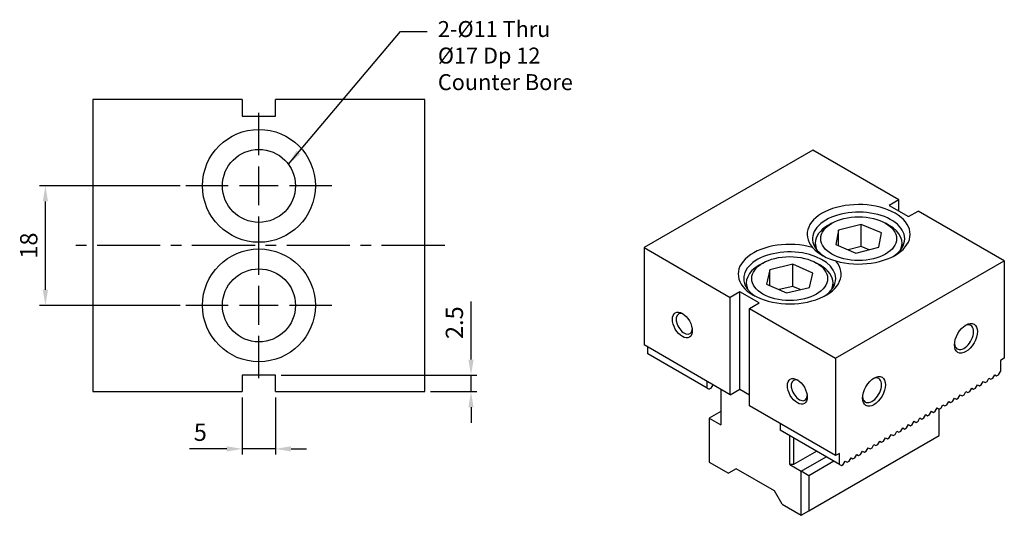
# Model space of a CAD drawing. Units: millimetres. Extents: x 6048 to 6222, y -3582 to -3334.
# Drawn here: x 6062 to 6210, y -3408 to -3334 of the extents above; entities that cross this region are included whole.
import ezdxf

# ---------------------------------------------------------------- set-up
doc = ezdxf.new("R2010")
doc.units = ezdxf.units.MM
doc.linetypes.add('CENTER2', pattern=[28.575, 19.05, -3.175, 3.175, -3.175])
for name, color, linetype in [('01', 4, 'Continuous'), ('CLL', 1, 'CENTER2'), ('DIM', 6, 'Continuous'), ('G', 3, 'Continuous'), ('W', 7, 'Continuous')]:
    doc.layers.add(name, color=color, linetype=linetype)
doc.styles.add('TXT-1', font='txt.shx', dxfattribs={"width": 0.9, "bigfont": 'chineset.shx'})
doc.styles.add('TXT-7', font='txt.shx', dxfattribs={"width": 0.8, "bigfont": 'chineset.shx'})
doc.dimstyles.new('ISO-25', dxfattribs={"dimscale": 1.3, "dimtxt": 2, "dimasz": 1.8, "dimexe": 0.66666, "dimexo": 0.66666, "dimgap": 0.66666, "dimtad": 1, "dimdsep": 46, "dimtxsty": 'TXT-1', "dimcen": 2.5, "dimclrd": 256, "dimclre": 256, "dimclrt": 3, "dimadec": 0, "dimazin": 0, "dimtfac": 0.8, "dimtmove": 0, "dimatfit": 3, "dimfxl": 0, "dimlwd": -1, "dimarcsym": 0})

# ---------------------------------------------------------------- blocks, each defined once
blk = doc.blocks.new('魚眼孔-11-17-圓孔')
at = {"layer": '01'}
blk.add_circle((0, 0), 5.5, dxfattribs=at)
at = {"layer": 'CLL', "ltscale": 1.5}
for p, q in [((0, 4.61), (0, 10.99)), ((0, -2.92), (0, 2.92)), ((-4.61, 0), (-10.99, 0)), ((2.92, 0), (-2.92, 0)), ((10.99, 0), (4.61, 0)), ((0, -10.99), (0, -4.61))]:
    blk.add_line(p, q, dxfattribs=at)
at = {"layer": 'CLL'}
blk.add_circle((0, 0), 9.094947017729282e-13, dxfattribs=at)
at = {"layer": 'G'}
blk.add_circle((0, 0), 8.5, dxfattribs=at)
blk = doc.blocks.new('*D2')
at = {"layer": 'Defpoints', "color": 0}
for p in [(1717.65, 3248.8), (1722.65, 3248.8), (1722.65, 3240.18)]:
    blk.add_point(p, dxfattribs=at)
at = {"layer": 'DIM', "lineweight": -2}
for p, q in [((1717.65, 3247.93), (1717.65, 3239.31)), ((1722.65, 3247.93), (1722.65, 3239.31))]:
    blk.add_line(p, q, dxfattribs=at)
at = {"layer": 'DIM'}
for p, q in [((1715.31, 3240.18), (1709.68, 3240.18)), ((1722.65, 3240.18), (1717.65, 3240.18)), ((1724.99, 3240.18), (1727.33, 3240.18))]:
    blk.add_line(p, q, dxfattribs=at)
for points in [[(1715.31, 3240.57), (1715.31, 3239.79), (1717.65, 3240.18)], [(1724.99, 3240.57), (1724.99, 3239.79), (1722.65, 3240.18)]]:
    blk.add_solid(points, dxfattribs=at)
at = {"layer": 'DIM', "color": 3, "insert": (1711.32, 3242.35), "char_height": 2.6, "attachment_point": 5, "style": 'TXT-1'}
blk.add_mtext('5', dxfattribs=at)
blk = doc.blocks.new('*D3')
at = {"layer": 'Defpoints', "color": 0}
for p in [(1722.65, 3251.3), (1745.15, 3248.8), (1752.1, 3248.8)]:
    blk.add_point(p, dxfattribs=at)
at = {"layer": 'DIM'}
for p, q in [((1752.1, 3253.64), (1752.1, 3262.39)), ((1752.1, 3248.8), (1752.1, 3251.3)), ((1752.1, 3246.46), (1752.1, 3244.12))]:
    blk.add_line(p, q, dxfattribs=at)
at = {"layer": 'DIM', "lineweight": -2}
for p, q in [((1723.52, 3251.3), (1752.96, 3251.3)), ((1746.02, 3248.8), (1752.96, 3248.8))]:
    blk.add_line(p, q, dxfattribs=at)
at = {"layer": 'DIM'}
for points in [[(1751.71, 3253.64), (1752.49, 3253.64), (1752.1, 3251.3)], [(1751.71, 3246.46), (1752.49, 3246.46), (1752.1, 3248.8)]]:
    blk.add_solid(points, dxfattribs=at)
at = {"layer": 'DIM', "color": 3, "insert": (1749.93, 3259.19), "char_height": 2.6, "attachment_point": 5, "rotation": 90, "style": 'TXT-1'}
blk.add_mtext('2.5', dxfattribs=at)
blk = doc.blocks.new('*D4')
at = {"layer": 'Defpoints', "color": 0}
for p in [(1687.99, 3279.8), (1709.16, 3279.8), (1709.16, 3261.8)]:
    blk.add_point(p, dxfattribs=at)
at = {"layer": 'DIM', "lineweight": -2}
for p, q in [((1708.29, 3279.8), (1687.12, 3279.8)), ((1708.29, 3261.8), (1687.12, 3261.8))]:
    blk.add_line(p, q, dxfattribs=at)
at = {"layer": 'DIM'}
blk.add_line((1687.99, 3264.14), (1687.99, 3277.46), dxfattribs=at)
for points in [[(1687.6, 3277.46), (1688.38, 3277.46), (1687.99, 3279.8)], [(1687.6, 3264.14), (1688.38, 3264.14), (1687.99, 3261.8)]]:
    blk.add_solid(points, dxfattribs=at)
at = {"layer": 'DIM', "color": 3, "insert": (1685.82, 3270.8), "char_height": 2.6, "attachment_point": 5, "rotation": 90, "style": 'TXT-1'}
blk.add_mtext('18', dxfattribs=at)

msp = doc.modelspace()

# ---------------------------------------------------------------- linework, layer by layer
at = {"layer": 'CLL', "ltscale": 0.5}
msp.add_line((6125.594, -3367.844), (6069.594, -3367.844), dxfattribs=at)
at = {"layer": 'G'}
for p, q in [((6183.893, -3364.471), (6183.316, -3364.804)), ((6188.336, -3364.639), (6184.888, -3365.521)), ((6188.336, -3367.972), (6188.336, -3364.639)), ((6191.382, -3365.922), (6188.336, -3364.639)), ((6192.553, -3364.804), (6191.976, -3364.471)), ((6184.888, -3365.521), (6184.486, -3367.686)), ((6184.888, -3367.855), (6184.888, -3365.521)), ((6190.981, -3368.087), (6191.382, -3365.922)), ((6181.402, -3367.471), (6181.402, -3368.158)), ((6184.486, -3367.686), (6187.533, -3368.969)), ((6188.336, -3367.972), (6186.364, -3368.477)), ((6187.533, -3368.969), (6190.981, -3368.087)), ((6189.505, -3368.465), (6188.336, -3367.972)), ((6194.466, -3368.158), (6194.466, -3367.471)), ((6173.501, -3370.471), (6172.923, -3370.804)), ((6178.035, -3370.645), (6174.551, -3371.478)), ((6178.035, -3373.979), (6178.035, -3370.645)), ((6181.027, -3371.971), (6178.035, -3370.645)), ((6182.161, -3370.804), (6181.584, -3370.471)), ((6174.551, -3371.478), (6174.058, -3373.637)), ((6174.551, -3373.855), (6174.551, -3371.478)), ((6180.533, -3374.13), (6181.027, -3371.971)), ((6171.01, -3373.471), (6171.01, -3374.158)), ((6174.058, -3373.637), (6177.049, -3374.963)), ((6178.035, -3373.979), (6175.952, -3374.476)), ((6177.049, -3374.963), (6180.533, -3374.13)), ((6179.132, -3374.465), (6178.035, -3373.979)), ((6184.074, -3374.158), (6184.074, -3373.471))]:
    msp.add_line(p, q, dxfattribs=at)
msp.add_arc((6186.315, -3362.942), 7.436, 224.17595, 255.82405, dxfattribs=at)
for centre, major_axis, start_param, end_param in [((6187.934, -3366.137), (7.757, 0), 4.2528738, 9.8842932), ((6187.934, -3366.804), (-6.94, 0), 3.1415927, 7.0685835), ((6187.934, -3367.471), (-6.532, 0), -0.7853982, 0), ((6187.934, -3367.471), (6.532, 0), -0.2798522, 0.7853982), ((6177.542, -3372.137), (7.757, 0), 1.1112811, 6.7427005), ((6187.934, -3367.471), (-6.532, 0), 0, 0.2798522), ((6187.934, -3366.804), (-6.94, 0), 2.4134127, 3.1415927), ((6177.542, -3372.804), (6.94, 0), 0, 3.8697726), ((6177.542, -3373.471), (6.532, 0), 2.3561945, 3.4214448), ((6177.542, -3373.471), (6.532, 0), 0, 0.7853982), ((6177.542, -3372.804), (-6.94, 0), 2.4134127, 3.1415927), ((6177.542, -3373.471), (6.532, 0), -0.2798522, 0), ((6161.665, -3379.637), (-0.857, 1.485), 0, 3.8140719), ((6161.665, -3379.637), (-0.857, 1.485), -0.6724793, 0), ((6203.811, -3381.637), (1.021, 1.768), 2.4517756, 6.2831853), ((6203.811, -3381.637), (1.021, 1.768), 0, 0.6898171), ((6178.985, -3389.637), (-0.857, 1.485), 0, 3.8140719), ((6178.985, -3389.637), (-0.857, 1.485), -0.6724793, 0), ((6189.955, -3389.637), (1.021, 1.768), 2.4517756, 6.2831853), ((6189.955, -3389.637), (1.021, 1.768), 0, 0.6898171)]:
    msp.add_ellipse(centre, major_axis=major_axis, ratio=0.5773503, start_param=start_param, end_param=end_param, dxfattribs=at)
for centre, major_axis in [((6187.934, -3366.804), (5.715, 0)), ((6177.542, -3372.804), (-5.715, 0)), ((6161.377, -3379.804), (1.061, -1.838)), ((6204.1, -3381.804), (1.225, 2.121)), ((6190.244, -3389.804), (1.225, 2.121)), ((6178.697, -3389.804), (1.061, -1.838))]:
    msp.add_ellipse(centre, major_axis=major_axis, ratio=0.5773503, dxfattribs=at)
at = {"layer": 'W'}
for p, q in [((6072.594, -3345.844), (6072.594, -3389.844)), ((6095.094, -3345.844), (6072.594, -3345.844)), ((6095.094, -3345.844), (6095.094, -3348.344)), ((6122.594, -3345.844), (6100.094, -3345.844)), ((6100.094, -3348.344), (6100.094, -3345.844)), ((6122.594, -3389.844), (6122.594, -3345.844)), ((6095.094, -3348.344), (6100.094, -3348.344)), ((6181.006, -3353.471), (6155.603, -3368.137)), ((6193.996, -3360.971), (6181.006, -3353.471)), ((6193.996, -3360.971), (6192.553, -3361.804)), ((6192.553, -3361.804), (6195.44, -3363.471)), ((6193.996, -3362.638), (6193.996, -3360.971)), ((6195.44, -3363.471), (6196.883, -3362.638)), ((6209.873, -3370.137), (6196.883, -3362.638)), ((6155.603, -3368.137), (6168.593, -3375.637)), ((6155.603, -3368.137), (6155.603, -3382.804)), ((6184.47, -3384.804), (6209.873, -3370.137)), ((6209.873, -3370.137), (6209.873, -3384.804)), ((6170.037, -3374.804), (6168.593, -3375.637)), ((6168.593, -3390.304), (6168.593, -3375.637)), ((6172.923, -3376.471), (6170.037, -3374.804)), ((6170.037, -3389.47), (6170.037, -3374.804)), ((6171.48, -3377.304), (6172.923, -3376.471)), ((6171.48, -3377.304), (6184.47, -3384.804)), ((6171.48, -3391.97), (6171.48, -3377.304)), ((6168.593, -3390.304), (6155.603, -3382.804)), ((6156.181, -3384.137), (6156.181, -3383.137)), ((6165.129, -3389.304), (6156.181, -3384.137)), ((6184.47, -3384.804), (6184.47, -3399.47)), ((6209.873, -3384.804), (6209.296, -3385.137)), ((6209.296, -3385.137), (6209.296, -3386.804)), ((6100.094, -3387.344), (6095.094, -3387.344)), ((6095.094, -3387.344), (6095.094, -3389.844)), ((6100.094, -3389.844), (6100.094, -3387.344)), ((6208.141, -3387.804), (6208.43, -3387.304)), ((6208.43, -3387.304), (6208.718, -3387.47)), ((6208.718, -3387.47), (6209.007, -3387.304)), ((6209.007, -3387.304), (6209.296, -3386.804)), ((6165.129, -3389.304), (6165.129, -3388.304)), ((6165.707, -3389.304), (6165.995, -3388.804)), ((6205.543, -3389.304), (6205.832, -3388.804)), ((6205.832, -3388.804), (6206.12, -3388.97)), ((6206.12, -3388.97), (6206.409, -3388.804)), ((6206.409, -3388.804), (6206.698, -3388.304)), ((6206.698, -3388.304), (6206.986, -3388.47)), ((6206.986, -3388.47), (6207.275, -3388.304)), ((6207.275, -3388.304), (6207.564, -3387.804)), ((6207.564, -3387.804), (6207.852, -3387.97)), ((6207.852, -3387.97), (6208.141, -3387.804)), ((6072.594, -3389.844), (6095.094, -3389.844)), ((6100.094, -3389.844), (6122.594, -3389.844)), ((6165.129, -3389.304), (6165.418, -3389.47)), ((6165.707, -3389.304), (6165.418, -3389.47)), ((6167.15, -3389.47), (6167.15, -3394.837)), ((6168.593, -3390.304), (6170.037, -3389.47)), ((6170.037, -3389.47), (6171.48, -3390.304)), ((6202.945, -3390.804), (6203.234, -3390.304)), ((6203.234, -3390.304), (6203.522, -3390.47)), ((6203.522, -3390.47), (6203.811, -3390.304)), ((6203.811, -3390.304), (6204.1, -3389.804)), ((6204.1, -3389.804), (6204.388, -3389.97)), ((6204.388, -3389.97), (6204.677, -3389.804)), ((6204.677, -3389.804), (6204.966, -3389.304)), ((6204.966, -3389.304), (6205.254, -3389.47)), ((6205.254, -3389.47), (6205.543, -3389.304)), ((6184.47, -3399.47), (6171.48, -3391.97)), ((6200.347, -3392.304), (6200.636, -3391.804)), ((6200.636, -3391.804), (6200.924, -3391.97)), ((6200.924, -3391.97), (6201.213, -3391.804)), ((6201.213, -3391.804), (6201.502, -3391.304)), ((6201.502, -3391.304), (6201.79, -3391.47)), ((6201.79, -3391.47), (6202.079, -3391.304)), ((6202.079, -3391.304), (6202.368, -3390.804)), ((6202.368, -3390.804), (6202.656, -3390.97)), ((6202.656, -3390.97), (6202.945, -3390.804)), ((6167.15, -3392.837), (6165.418, -3393.837)), ((6197.749, -3393.804), (6198.038, -3393.304)), ((6198.038, -3393.304), (6198.326, -3393.47)), ((6198.326, -3393.47), (6198.615, -3393.304)), ((6198.615, -3393.304), (6198.904, -3392.804)), ((6198.904, -3392.804), (6199.192, -3392.97)), ((6199.192, -3392.97), (6199.481, -3392.804)), ((6199.481, -3392.804), (6199.77, -3392.304)), ((6199.77, -3392.304), (6200.058, -3392.47)), ((6200.058, -3392.47), (6200.347, -3392.304)), ((6200.058, -3396.47), (6200.058, -3392.47)), ((6165.418, -3393.837), (6167.15, -3394.837)), ((6165.418, -3393.837), (6165.418, -3400.47)), ((6176.099, -3394.637), (6176.099, -3395.637)), ((6195.151, -3395.304), (6195.44, -3394.804)), ((6195.44, -3394.804), (6195.728, -3394.97)), ((6195.728, -3394.97), (6196.017, -3394.804)), ((6196.017, -3394.804), (6196.306, -3394.304)), ((6196.306, -3394.304), (6196.594, -3394.47)), ((6196.594, -3394.47), (6196.883, -3394.304)), ((6196.883, -3394.304), (6197.172, -3393.804)), ((6197.172, -3393.804), (6197.46, -3393.97)), ((6197.46, -3393.97), (6197.749, -3393.804)), ((6185.048, -3400.803), (6176.099, -3395.637)), ((6192.553, -3396.804), (6192.842, -3396.304)), ((6192.842, -3396.304), (6193.13, -3396.47)), ((6193.13, -3396.47), (6193.419, -3396.304)), ((6193.419, -3396.304), (6193.708, -3395.804)), ((6193.708, -3395.804), (6193.996, -3395.97)), ((6193.996, -3395.97), (6194.285, -3395.804)), ((6194.285, -3395.804), (6194.574, -3395.304)), ((6194.574, -3395.304), (6194.862, -3395.47)), ((6194.862, -3395.47), (6195.151, -3395.304)), ((6177.542, -3400.837), (6177.542, -3396.47)), ((6178.119, -3396.804), (6178.119, -3400.837)), ((6180.429, -3407.803), (6200.058, -3396.47)), ((6189.955, -3398.303), (6190.244, -3397.803)), ((6190.244, -3397.803), (6190.532, -3397.97)), ((6190.532, -3397.97), (6190.821, -3397.803)), ((6190.821, -3397.803), (6191.11, -3397.304)), ((6191.11, -3397.304), (6191.398, -3397.47)), ((6191.398, -3397.47), (6191.687, -3397.304)), ((6191.687, -3397.304), (6191.976, -3396.804)), ((6191.976, -3396.804), (6192.264, -3396.97)), ((6192.264, -3396.97), (6192.553, -3396.804)), ((6181.612, -3398.82), (6178.119, -3400.837)), ((6185.048, -3399.137), (6184.47, -3399.47)), ((6185.048, -3400.803), (6185.048, -3399.137)), ((6187.357, -3399.803), (6187.646, -3399.303)), ((6187.646, -3399.303), (6187.934, -3399.47)), ((6187.934, -3399.47), (6188.223, -3399.303)), ((6188.223, -3399.303), (6188.512, -3398.803)), ((6188.512, -3398.803), (6188.8, -3398.97)), ((6188.8, -3398.97), (6189.089, -3398.803)), ((6189.089, -3398.803), (6189.378, -3398.303)), ((6189.378, -3398.303), (6189.666, -3398.47)), ((6189.666, -3398.47), (6189.955, -3398.303)), ((6165.418, -3400.47), (6168.305, -3402.137)), ((6177.542, -3400.837), (6179.274, -3401.837)), ((6178.119, -3400.837), (6177.542, -3400.837)), ((6179.274, -3401.837), (6183.056, -3399.653)), ((6184.21, -3400.32), (6180.429, -3402.503)), ((6185.048, -3400.803), (6185.336, -3400.97)), ((6185.336, -3400.97), (6185.625, -3400.803)), ((6185.625, -3400.803), (6185.914, -3400.303)), ((6185.914, -3400.303), (6186.202, -3400.47)), ((6186.202, -3400.47), (6186.491, -3400.303)), ((6186.491, -3400.303), (6186.78, -3399.803)), ((6186.78, -3399.803), (6187.068, -3399.97)), ((6187.068, -3399.97), (6187.357, -3399.803)), ((6169.459, -3401.47), (6168.305, -3402.137)), ((6175.233, -3404.803), (6169.459, -3401.47)), ((6179.274, -3408.47), (6179.274, -3401.837)), ((6180.429, -3402.503), (6179.274, -3401.837)), ((6180.429, -3402.503), (6180.429, -3407.803)), ((6176.387, -3406.803), (6175.233, -3404.803)), ((6176.387, -3406.803), (6179.274, -3408.47)), ((6179.274, -3408.47), (6180.429, -3407.803))]:
    msp.add_line(p, q, dxfattribs=at)

# ---------------------------------------------------------------- block references
for p in [(6097.594, -3358.844), (6097.594, -3376.844)]:
    msp.add_blockref('魚眼孔-11-17-圓孔', p)

# ---------------------------------------------------------------- texts
at = {"layer": 'DIM', "color": 3, "insert": (6124.548, -3334.017), "char_height": 2.4, "attachment_point": 1, "style": 'TXT-7'}
msp.add_mtext('2-%%C11 Thru\\P%%C17 Dp 12\\PCounter Bore', dxfattribs=at)

# ---------------------------------------------------------------- dimensions: what is measured, and where the dimension line sits
at = {"layer": 'DIM'}
dim = msp.add_linear_dim(base=(6065.43, -3358.844), p1=(6086.6, -3376.844), p2=(6086.6, -3358.844), angle=90, dimstyle='ISO-25', dxfattribs=at)
dim.commit()
dim.dimension.update_dxf_attribs({"geometry": '*D4', "text_midpoint": (6063.264, -3367.844), "insert": (4377.443, -6638.644)})
dim = msp.add_linear_dim(base=(6129.539, -3389.844), p1=(6100.094, -3387.344), p2=(6122.594, -3389.844), angle=90, dimstyle='ISO-25', dxfattribs=at)
dim.commit()
dim.dimension.update_dxf_attribs({"geometry": '*D3', "text_midpoint": (6129.539, -3379.457), "dimtype": 128, "insert": (4377.443, -6638.644)})
dim = msp.add_linear_dim(base=(6100.094, -3398.463), p1=(6095.094, -3389.844), p2=(6100.094, -3389.844), dimstyle='ISO-25', dxfattribs=at)
dim.commit()
dim.dimension.update_dxf_attribs({"geometry": '*D2', "text_midpoint": (6088.768, -3398.463), "dimtype": 128, "insert": (4377.443, -6638.644)})

# ---------------------------------------------------------------- leaders
msp.add_leader([(6102.028, -3355.589), (6118.942, -3335.589), (6122.949, -3335.589)], dimstyle='ISO-25', override={"dimgap": 0.66666, "dimtad": 0}, dxfattribs=at)

doc.saveas('drawing.dxf')
